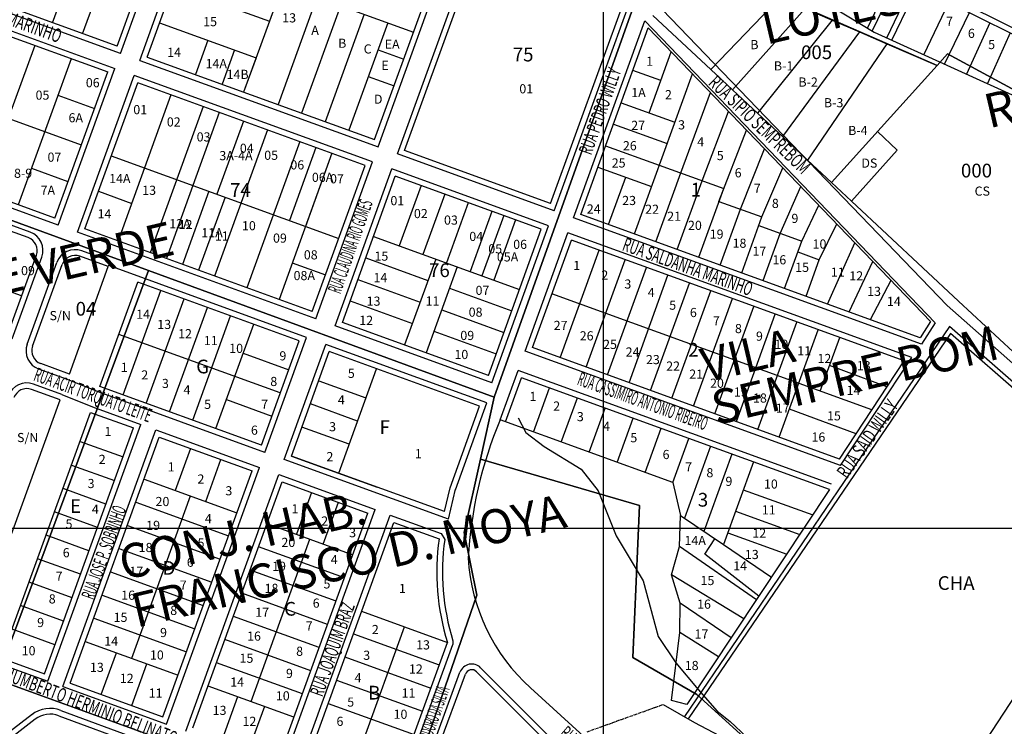
# Model space of a CAD drawing. Units: metres. Extents: x 423355 to 497533, y 7418034 to 7441460.
# Drawn here: x 436513 to 436944, y 7425907 to 7426216 of the extents above; entities that cross this region are included whole.
import ezdxf
from ezdxf.enums import TextEntityAlignment as Align

# ---------------------------------------------------------------- set-up
doc = ezdxf.new("R2010")
doc.units = ezdxf.units.M
doc.linetypes.add('CENTER', pattern=[2, 1.25, -0.25, 0.25, -0.25])
for name, color, linetype in [('BAIRROS', 1, 'Continuous'), ('DESENHO_LOTES', 3, 'Continuous'), ('DESENHO_QUADRAS', 2, 'Continuous'), ('MALHA_COORD_UTM', 8, 'Continuous'), ('MEIO_FIO', 8, 'Continuous'), ('NOME_BAIRROS', 1, 'Continuous'), ('NOME_LOTES', 7, 'Continuous'), ('NOME_QUADRAS', 7, 'Continuous'), ('NOME_RUAS', 7, 'Continuous'), ('RIOS', 5, 'Continuous')]:
    doc.layers.add(name, color=color, linetype=linetype)
doc.styles.add('ARIAL', font='arial.ttf')

msp = doc.modelspace()

# ---------------------------------------------------------------- linework, layer by layer
at = {"layer": 'BAIRROS'}
for points in [[(437154.0413, 7426043.4863), (437209.077, 7425987.0433), (437532.7646, 7426002.3906), (437514.6269, 7426048.4324), (437052.7484, 7426258.8042), (436829.2845, 7426370.8436), (436785.5546, 7426352.903), (436799.01, 7426305.8093), (436800.1313, 7426274.4134), (436791.2677, 7426249.5703), (436797.3584, 7426247.5427), (436914.5222, 7426196.3979), (436919.1396, 7426201.5152), (437004.8186, 7426155.1703), (437073.9938, 7426109.5471), (437104.8437, 7426084.7993), (437146.5313, 7426051.1883), (437154.0413, 7426043.4863)], [(436569.1715, 7426106.6153), (436425.8172, 7426159.0293), (436359.599, 7425979.6382), (436502.5719, 7425927.7828), (436569.1715, 7426106.6153)], [(436712.9474, 7425964.6084), (436707.4745, 7425991.9727), (436714.5631, 7426024.1972), (436720.5203, 7426051.2784), (436569.1715, 7426106.6153), (436502.5719, 7425927.7828), (436678.2299, 7425864.0727), (436712.9474, 7425964.6084)], [(437021.5006, 7425629.9182), (436954.4487, 7425679.4095), (436694.4279, 7425853.2925), (436678.3991, 7425864.0113), (436502.5719, 7425927.7828), (436359.599, 7425979.6382), (436286.5061, 7426006.1486), (436268.7819, 7425951.0069), (436260.7357, 7425947.2506), (436216.3943, 7425825.5798), (436215.2406, 7425819.284), (436134.0761, 7425790.8238), (436131.5742, 7425732.6552), (436738.0644, 7425387.144), (437021.5006, 7425629.9182)]]:
    msp.add_lwpolyline(points, close=True, dxfattribs=at)
for points in [[(436785.197, 7426232.5554), (436720.5203, 7426051.2784), (436714.5631, 7426024.1972), (436784.2219, 7426003.78), (436781.2701, 7425937.364), (436809.3124, 7425921.129), (436831.5458, 7425900.9619), (436849.5455, 7425880.2067), (436863.9688, 7425869.7842), (436876.6906, 7425865.2436), (436886.2321, 7425840.0436), (436897.1453, 7425827.7014), (436952.4587, 7425799.1095), (436960.5125, 7425790.9326), (436978.646, 7425783.4633), (436996.828, 7425787.6961), (437154.0413, 7426043.4863), (437146.5313, 7426051.1883), (437104.8437, 7426084.7993), (437073.9938, 7426109.5471), (437004.8186, 7426155.1703), (436919.1396, 7426201.5152), (436914.5222, 7426196.3979), (436797.3584, 7426247.5427)], [(436192.2162, 7426244.4397), (436425.8172, 7426159.0293), (436569.1715, 7426106.6153), (436720.5203, 7426051.2784), (436785.197, 7426232.5554)], [(436952.4587, 7425799.1095), (436897.1453, 7425827.7014), (436886.2321, 7425840.0436), (436876.6906, 7425865.2436), (436863.9688, 7425869.7842), (436849.5455, 7425880.2067), (436831.5458, 7425900.9619), (436809.3124, 7425921.129), (436781.2701, 7425937.364), (436784.2219, 7426003.78), (436714.5631, 7426024.1972), (436707.4745, 7425991.9727), (436712.9474, 7425964.6084), (436678.2299, 7425864.0727), (436678.3991, 7425864.0113), (436694.4279, 7425853.2925), (436954.4487, 7425679.4095)]]:
    msp.add_lwpolyline(points, dxfattribs=at)
at = {"layer": 'DESENHO_LOTES'}
for p, q in [((436629.6345, 7426236.4582), (436610.8839, 7426184.7531)), ((436627.9299, 7426231.7577), (436685.2755, 7426210.9616)), ((436527.2157, 7426215.0951), (436532.6704, 7426230.1365)), ((436579.8301, 7426231.1176), (436622.1343, 7426215.7762)), ((436540.377, 7426210.3222), (436545.8317, 7426225.3637)), ((436642.9714, 7426226.303), (436625.9254, 7426179.2984)), ((436815.4148, 7426194.6175), (436845.6981, 7426226.1285)), ((436908.7381, 7426201.1137), (436919.7644, 7426224.0275)), ((436653.3124, 7426222.5529), (436636.2664, 7426175.5483)), ((436663.6534, 7426218.8027), (436646.6074, 7426171.7981)), ((436856.7142, 7426221.3698), (436824.914, 7426185.7425)), ((436917.8466, 7426196.9803), (436928.7188, 7426219.5737)), ((436574.0345, 7426215.136), (436616.3386, 7426199.7946)), ((436673.9944, 7426215.0526), (436656.9484, 7426168.048)), ((436868.6483, 7426216.2145), (436835.8745, 7426175.5021)), ((436937.6724, 7426215.1203), (436927.4606, 7426192.6175)), ((436880.5824, 7426211.0592), (436846.8351, 7426165.2617)), ((436946.6316, 7426210.664), (436936.5668, 7426188.4851)), ((436595.1865, 7426207.4653), (436589.7318, 7426192.4238)), ((436892.5165, 7426205.9039), (436857.7957, 7426155.0213)), ((436519.3643, 7426205.1776), (436507.773, 7426173.2145)), ((436606.9377, 7426203.2038), (436601.483, 7426188.1623)), ((436669.7329, 7426203.3015), (436681.014, 7426199.2104)), ((436788.4274, 7426175.6814), (436798.1149, 7426202.3946)), ((436440.0863, 7426197.7608), (436539.7361, 7426161.6232)), ((436535.3458, 7426199.382), (436512.1632, 7426135.4557)), ((436616.3386, 7426199.7946), (436610.8839, 7426184.7531)), ((436868.3178, 7426145.1905), (436915.8609, 7426197.8814)), ((436793.5412, 7426189.7828), (436781.32, 7426194.2148)), ((436665.4714, 7426191.5503), (436676.7525, 7426187.4593)), ((436781.9806, 7426122.7056), (436807.3792, 7426192.7424)), ((436802.291, 7426149.3793), (436815.3146, 7426184.5282)), ((436529.5502, 7426183.4004), (436545.5317, 7426177.6048)), ((436579.0601, 7426183.5292), (436555.8775, 7426119.6029)), ((436776.2062, 7426180.1134), (436799.7085, 7426171.5904)), ((436593.1615, 7426178.4154), (436569.9789, 7426114.4891)), ((436600.2122, 7426175.8585), (436577.0296, 7426111.9322)), ((436811.6919, 7426145.9701), (436823.2209, 7426176.3155)), ((436610.7882, 7426172.0231), (436599.1969, 7426140.06)), ((436621.3643, 7426168.1878), (436598.1817, 7426104.2615)), ((436772.797, 7426170.7125), (436796.2993, 7426162.1894)), ((436819.0473, 7426136.9203), (436831.1273, 7426168.1027)), ((436897.124, 7426159.325), (436888.415, 7426167.4638)), ((436635.4656, 7426163.0739), (436612.283, 7426099.1477)), ((436642.5163, 7426160.517), (436630.925, 7426128.5539)), ((436769.3878, 7426161.3115), (436792.8901, 7426152.7885)), ((436828.4483, 7426133.5111), (436839.0336, 7426159.8899)), ((436877.0863, 7426136.9981), (436897.124, 7426159.325)), ((436552.8974, 7426156.8503), (436652.5471, 7426120.7127)), ((436649.567, 7426157.9601), (436626.3844, 7426094.0339)), ((436649.567, 7426157.9601), (436637.9757, 7426125.997)), ((436517.9589, 7426151.4373), (436533.9404, 7426145.6417)), ((436765.9786, 7426151.9106), (436789.4809, 7426143.3876)), ((436792.8901, 7426152.7885), (436821.0929, 7426142.5609)), ((436837.8492, 7426130.1019), (436846.94, 7426151.6771)), ((436770.6995, 7426126.7966), (436778.1998, 7426147.4786)), ((436791.3816, 7426119.2964), (436802.291, 7426149.3793)), ((436800.7825, 7426115.8872), (436811.6919, 7426145.9701)), ((436547.2722, 7426141.3388), (436561.8436, 7426136.0545)), ((436588.6209, 7426143.8953), (436577.0296, 7426111.9322)), ((436595.6716, 7426141.3384), (436584.0803, 7426109.3753)), ((436688.5808, 7426143.8119), (436679.0351, 7426117.4894)), ((436810.1834, 7426112.4779), (436821.0929, 7426142.5609)), ((436845.8864, 7426122.9324), (436854.8463, 7426143.4643)), ((436602.7223, 7426138.7815), (436591.131, 7426106.8184)), ((436698.9219, 7426140.0618), (436689.3761, 7426113.7392)), ((436819.0473, 7426136.9203), (436837.8492, 7426130.1019)), ((436709.2629, 7426136.3117), (436699.7171, 7426109.9891)), ((436719.6039, 7426132.5615), (436710.0581, 7426106.239)), ((436819.5843, 7426109.0687), (436828.4483, 7426133.5111)), ((436855.2873, 7426119.5231), (436862.7526, 7426135.2515)), ((436513.6505, 7426095.5585), (436421.0515, 7426129.1392)), ((436724.7744, 7426130.6865), (436715.2286, 7426104.3639)), ((436729.9449, 7426128.8114), (436720.3991, 7426102.4888)), ((436828.9852, 7426105.6595), (436837.8492, 7426130.1019)), ((436836.4855, 7426126.3416), (436855.2873, 7426119.5231)), ((436862.9837, 7426111.4135), (436870.659, 7426127.0387)), ((436667.754, 7426121.5804), (436731.6802, 7426098.3978)), ((436838.3862, 7426102.2503), (436845.8864, 7426122.9324)), ((436749.5624, 7426068.5109), (436766.6085, 7426115.5155)), ((436847.7871, 7426098.8411), (436855.2873, 7426119.5231)), ((436866.5889, 7426092.0227), (436878.5653, 7426118.826)), ((436664.3447, 7426112.1795), (436691.6074, 7426102.2928)), ((436695.0166, 7426111.6937), (436681.3798, 7426074.09)), ((436760.8436, 7426064.4199), (436777.8896, 7426111.4245)), ((436853.5827, 7426114.8227), (436862.9837, 7426111.4135)), ((436857.188, 7426095.4319), (436862.9837, 7426111.4135)), ((436632.1801, 7426110.0154), (436646.7515, 7426104.7312)), ((436704.4175, 7426108.2845), (436690.7807, 7426070.6808)), ((436770.2445, 7426061.0107), (436787.2905, 7426108.0153)), ((436875.9898, 7426088.6135), (436886.4716, 7426110.6132)), ((436660.9355, 7426102.7786), (436688.1982, 7426092.8919)), ((436779.6454, 7426057.6014), (436796.6914, 7426104.6061)), ((436885.3908, 7426085.2043), (436894.378, 7426102.4004)), ((436701.0083, 7426098.8836), (436728.271, 7426088.9969)), ((436789.0463, 7426054.1922), (436806.0923, 7426101.1968)), ((436558.1051, 7426052.2095), (436574.6739, 7426097.8979)), ((436568.2581, 7426048.5275), (436584.8269, 7426094.216)), ((436885.938, 7426045.648), (436745.8643, 7426096.4452)), ((436798.4472, 7426050.783), (436815.4933, 7426097.7876)), ((436807.8482, 7426047.3738), (436824.8942, 7426094.3784)), ((436578.4111, 7426044.8456), (436594.9798, 7426090.534)), ((436657.5263, 7426093.3776), (436684.789, 7426083.4909)), ((436697.5991, 7426089.4827), (436724.8618, 7426079.596)), ((436817.2491, 7426043.9646), (436834.2951, 7426090.9692)), ((436588.5641, 7426041.1636), (436605.1328, 7426086.8521)), ((436826.65, 7426040.5554), (436843.696, 7426087.56)), ((436598.7171, 7426037.4817), (436615.2858, 7426083.1702)), ((436836.0509, 7426037.1462), (436853.097, 7426084.1508)), ((436845.4518, 7426033.737), (436862.4979, 7426080.7416)), ((436626.9314, 7426053.0984), (436556.2365, 7426078.7356)), ((436694.1899, 7426080.0817), (436721.4526, 7426070.195)), ((436863.3758, 7426053.8301), (436871.8988, 7426077.3324)), ((436610.6834, 7426070.4789), (436630.6134, 7426063.2514)), ((436652.4904, 7426017.981), (436669.0591, 7426063.6695)), ((436892.6039, 7426055.7463), (436867.4668, 7426065.1112)), ((436643.7746, 7426058.4785), (436664.4567, 7426050.9782)), ((436737.7768, 7426036.0119), (436744.7896, 7426055.3496)), ((436749.998, 7426031.58), (436757.0108, 7426050.9177)), ((436603.3195, 7426050.1729), (436623.2495, 7426042.9454)), ((436660.7747, 7426040.8253), (436640.0927, 7426048.3255)), ((436762.2192, 7426027.148), (436769.232, 7426046.4857)), ((436774.4404, 7426022.716), (436781.4531, 7426042.0537)), ((436879.0463, 7426035.2076), (436849.8838, 7426045.9582)), ((436657.0928, 7426030.6723), (436636.4108, 7426038.1725)), ((436786.6616, 7426018.2841), (436793.6743, 7426037.6217)), ((436539.2586, 7426031.919), (436558.0605, 7426025.1006)), ((436798.8828, 7426013.8521), (436805.8955, 7426033.1898)), ((436815.2965, 7426029.7806), (436803.8756, 7425998.2875)), ((436587.5754, 7426028.7575), (436580.9479, 7426010.4821)), ((436824.6974, 7426026.3714), (436812.4242, 7425992.528)), ((436535.4949, 7426021.5404), (436554.2967, 7426014.722)), ((436594.2972, 7426005.641), (436600.9247, 7426023.9164)), ((436834.0983, 7426022.9622), (436820.9729, 7425986.7686)), ((436567.3165, 7426015.4254), (436607.9285, 7426000.6977)), ((436550.5807, 7426004.475), (436531.7788, 7426011.2934)), ((436561.8489, 7425936.9906), (436587.6225, 7426008.0616)), ((436640.6436, 7426009.5125), (436634.0161, 7425991.2371)), ((436829.6663, 7426010.741), (436860.0769, 7425999.7127)), ((436563.6346, 7426005.2724), (436604.2466, 7425990.5447)), ((436645.7672, 7425986.9756), (436652.3947, 7426005.251)), ((437004.3684, 7426005.759), (436893.7951, 7425837.0857)), ((436546.8646, 7425994.228), (436528.0628, 7426001.0464)), ((436802.2169, 7425999.405), (436820.9729, 7425986.7686)), ((436826.2571, 7426001.34), (436854.4599, 7425991.1124)), ((436559.9526, 7425995.1195), (436600.5646, 7425980.3917)), ((436621.0898, 7425995.9248), (436658.6935, 7425982.288)), ((436543.1486, 7425983.981), (436524.3468, 7425990.7994)), ((436822.8479, 7425991.9391), (436848.7005, 7425982.5638)), ((436614.118, 7425918.0354), (436639.8916, 7425989.1064)), ((436835.433, 7425962.5644), (436801.7312, 7425985.9137)), ((436812.8284, 7425982.611), (436817.1834, 7425989.3217)), ((436820.9729, 7425986.7686), (436842.0667, 7425972.5641)), ((436556.2707, 7425984.9665), (436596.8827, 7425970.2387)), ((436655.0115, 7425972.135), (436617.4078, 7425985.7718)), ((436836.5386, 7425964.231), (436812.8284, 7425982.611)), ((436539.4326, 7425973.734), (436520.6307, 7425980.5524)), ((436552.5887, 7425974.8135), (436593.2007, 7425960.0857)), ((436651.3296, 7425961.982), (436613.7259, 7425975.6188)), ((436829.9049, 7425954.2313), (436798.3044, 7425973.4772)), ((436535.7165, 7425963.487), (436516.9147, 7425970.3054)), ((436548.9068, 7425964.6605), (436589.5188, 7425949.9327)), ((436647.6476, 7425951.829), (436610.044, 7425965.4658)), ((436532.0005, 7425953.24), (436513.1987, 7425960.0584)), ((436824.3768, 7425945.8983), (436802.0949, 7425961.1467)), ((436662.4982, 7425957.5807), (436700.1019, 7425943.9439)), ((436545.2249, 7425954.5075), (436585.8368, 7425939.7797)), ((436643.9657, 7425941.676), (436606.362, 7425955.3128)), ((436528.2367, 7425942.8614), (436509.4349, 7425949.6798)), ((436658.9287, 7425947.7379), (436696.5324, 7425934.1011)), ((436663.0028, 7425900.3075), (436681.3, 7425950.7623)), ((436818.8487, 7425937.5652), (436801.9406, 7425948.2476)), ((436541.5429, 7425944.3545), (436582.1549, 7425929.6267)), ((436640.2838, 7425931.523), (436602.6801, 7425945.1598)), ((436548.5468, 7425921.1357), (436555.1743, 7425939.4111)), ((436561.8961, 7425916.2947), (436568.5236, 7425934.5701)), ((436636.6018, 7425921.37), (436598.9981, 7425935.0068)), ((436655.2468, 7425937.5849), (436692.8505, 7425923.9481)), ((436651.5649, 7425927.4319), (436689.1685, 7425913.7951)), ((436632.9199, 7425911.217), (436595.3162, 7425924.8538)), ((436608.2425, 7425920.1662), (436601.615, 7425901.8908)), ((436647.8829, 7425917.2789), (436685.4866, 7425903.6421)), ((436619.9936, 7425915.9046), (436613.3661, 7425897.6293))]:
    msp.add_line(p, q, dxfattribs=at)
at = {"layer": 'DESENHO_QUADRAS'}
for p, q in [((436555.4184, 7426204.8675), (436597.6926, 7426321.4389)), ((436568.5797, 7426200.0946), (436610.8539, 7426316.666)), ((436668.2295, 7426163.957), (436710.5037, 7426280.5284)), ((436681.3908, 7426159.1841), (436723.6649, 7426275.7555)), ((436810.9652, 7426257.061), (436887.0119, 7426210.9731)), ((436745.317, 7426136.0015), (436787.5912, 7426252.5729)), ((436555.4184, 7426204.8675), (436455.7687, 7426241.005)), ((436451.6776, 7426229.7239), (436551.3274, 7426193.5863)), ((436884.0413, 7426212.7733), (436892.7421, 7426230.8545)), ((436911.2174, 7426228.2787), (436948.3213, 7426209.8236, 408)), ((436894.7929, 7426207.442), (436903.4194, 7426225.3687)), ((436856.7142, 7426221.3698), (436868.6483, 7426216.2145)), ((436790.0576, 7426218.3086), (436815.4148, 7426194.6175)), ((436868.6483, 7426216.2145), (436880.5824, 7426211.0592)), ((436758.4783, 7426131.2286), (436788.0702, 7426212.8286)), ((436788.0702, 7426212.8286), (436911.7164, 7426084.3899)), ((436880.5824, 7426211.0592), (436892.5165, 7426205.9039)), ((436887.0119, 7426210.9731), (436969.8826, 7426173.3665)), ((436892.5165, 7426205.9039), (436914.5222, 7426196.3978)), ((436568.5797, 7426200.0946), (436668.2295, 7426163.957)), ((436528.1448, 7426129.6601), (436551.3274, 7426193.5863)), ((436815.4148, 7426194.6175), (436824.914, 7426185.7425)), ((436541.3061, 7426124.8872), (436564.4887, 7426188.8135)), ((436664.1384, 7426152.6759), (436564.4887, 7426188.8135)), ((436824.914, 7426185.7425), (436835.8745, 7426175.5021)), ((436835.8745, 7426175.5021), (436846.8351, 7426165.2617)), ((436528.1448, 7426129.6601), (436428.495, 7426165.7977)), ((436846.8351, 7426165.2617), (436857.7957, 7426155.0213)), ((436745.317, 7426136.0015), (436681.3908, 7426159.1841)), ((436868.3178, 7426145.1905), (436857.7957, 7426155.0213)), ((436516.533, 7426121.1063), (436435.215, 7426150.596)), ((436640.9558, 7426088.7496), (436664.1384, 7426152.6759)), ((436654.1171, 7426083.9767), (436677.2997, 7426147.903)), ((436741.226, 7426124.7204), (436677.2997, 7426147.903)), ((436868.3178, 7426145.1905), (436877.0863, 7426136.9981)), ((436877.0863, 7426136.9981), (436923.9244, 7426093.2375)), ((436907.2009, 7426077.2949), (436758.4783, 7426131.2286)), ((436640.9558, 7426088.7496), (436541.3061, 7426124.8872)), ((436718.0434, 7426060.7941), (436741.226, 7426124.7204)), ((436737.3413, 7426072.9429), (436754.3873, 7426119.9475)), ((436900.1016, 7426067.1048), (436754.3873, 7426119.9475)), ((436507.1731, 7426077.6968), (436520.128, 7426113.4203)), ((436551.5984, 7426108.39), (436539.0952, 7426112.9242)), ((436518.4542, 7426073.6057), (436531.4091, 7426109.3292)), ((436534.5524, 7426061.3854), (436551.5984, 7426108.39)), ((436547.9521, 7426055.8914), (436564.5209, 7426101.5799)), ((436635.2158, 7426075.9426), (436564.5209, 7426101.5799)), ((436923.9244, 7426093.2375), (437006.8268, 7426016.3912)), ((436718.0434, 7426060.7941), (436654.1171, 7426083.9767)), ((436911.7164, 7426084.3899), (436907.2009, 7426077.2949)), ((436920.3896, 7426079.1202), (436805.6118, 7425910.4292)), ((437004.3684, 7426005.759), (436920.3896, 7426079.1202)), ((436618.647, 7426030.2542), (436635.2158, 7426075.9426)), ((436871.7744, 7426024.1912), (436737.3413, 7426072.9429)), ((436631.8083, 7426025.4813), (436648.3771, 7426071.1697)), ((436714.2023, 7426047.2985), (436648.3771, 7426071.1697)), ((436534.5524, 7426061.3854), (436522.0492, 7426065.9196)), ((436871.7744, 7426024.1912), (436900.1016, 7426067.1048)), ((436725.5556, 7426040.4439), (436732.5684, 7426059.7816)), ((436867.4716, 7426010.8595), (436732.5684, 7426059.7816)), ((436618.647, 7426030.2542), (436547.9521, 7426055.8914)), ((436530.4614, 7426050.1043), (436517.9581, 7426054.6385)), ((436492.2782, 7425944.814), (436530.4614, 7426050.1043)), ((436701.2678, 7426011.6314), (436714.2023, 7426047.2985)), ((436504.8325, 7425936.9886), (436543.8611, 7426044.6103)), ((436543.8611, 7426044.6103), (436562.6629, 7426037.7919)), ((436523.6343, 7425930.1701), (436562.6629, 7426037.7919)), ((436523.6343, 7425930.1701), (436562.6629, 7426037.7919)), ((436798.8828, 7426013.8521), (436723.2054, 7426041.2962)), ((436534.9154, 7425926.0791), (436573.944, 7426033.7008)), ((436573.944, 7426033.7008), (436614.556, 7426018.9731)), ((436631.8083, 7426025.4813), (436669.412, 7426011.8444)), ((436698.7899, 7426001.1907), (436631.8083, 7426025.4813)), ((436575.5274, 7425911.3513), (436614.556, 7426018.9731)), ((436588.6887, 7425906.5784), (436627.7173, 7426014.2002)), ((436627.7173, 7426014.2002), (436665.321, 7426000.5633)), ((436798.8828, 7426013.8521), (436802.2169, 7425999.405)), ((436698.7899, 7426001.1907), (436701.2678, 7426011.6314)), ((436867.4716, 7426010.8595), (436805.0285, 7425916.7325)), ((436626.2924, 7425892.9416), (436665.321, 7426000.5633)), ((436801.7312, 7425985.9137), (436802.2169, 7425999.405)), ((436637.5735, 7425888.8506), (436676.6021, 7425996.4723)), ((436676.6021, 7425996.4723), (436696.4568, 7425989.272)), ((436798.3044, 7425973.4772), (436801.7312, 7425985.9137)), ((436802.0949, 7425961.1467), (436798.3044, 7425973.4772)), ((436801.9406, 7425948.2476), (436802.0949, 7425961.1467)), ((436798.249, 7425918.4756), (436801.9406, 7425948.2476)), ((436675.1772, 7425875.2137), (436700.1019, 7425943.9439)), ((436504.8325, 7425936.9886), (436523.6343, 7425930.1701)), ((436689.1408, 7425878.9506), (436707.9628, 7425930.0281)), ((436712.8988, 7425931.1123), (436745.0178, 7425899.0003)), ((436534.9154, 7425926.0791), (436575.5274, 7425911.3513)), ((436805.0285, 7425916.7325), (436798.249, 7425918.4756)), ((436794.5427, 7425916.7707), (436808.3911, 7425908.8369)), ((436529.9712, 7425911.8706), (436563.9364, 7425899.2527)), ((436808.3911, 7425908.8369), (436835.2702, 7425894.7646))]:
    msp.add_line(p, q, dxfattribs=at)
at = {"layer": 'DESENHO_QUADRAS', "linetype": 'CENTER'}
msp.add_line((436761.3268, 7425904.8522), (436794.5427, 7425916.7707), dxfattribs=at)
at = {"layer": 'DESENHO_QUADRAS', "linetype": 'Continuous'}
msp.add_line((436519.596, 7425910.2963), (436395.1011, 7425814.2959), dxfattribs=at)
at = {"layer": 'DESENHO_QUADRAS'}
for centre, radius, start, end in [((436514.4875, 7426115.4658), 6, 340.067024, 70.067024), ((436537.0497, 7426107.2837), 6, 70.067024, 160.067024), ((436524.0947, 7426071.5602), 6, 160.067024, 250.067024), ((436515.9126, 7426048.998), 6, 70.067024, 160.067024), ((436801.0188, 7425974.8697), 105.5492, 172.157448, 197.037606), ((436710.7777, 7425928.9907), 3, 45.006184, 159.771234)]:
    msp.add_arc(centre, radius, start, end, dxfattribs=at)
at = {"layer": 'DESENHO_QUADRAS', "linetype": 'Continuous'}
msp.add_arc((436526.2032, 7425901.7279), 10.82, 69.620139, 127.636513, dxfattribs=at)
at = {"layer": 'MALHA_COORD_UTM'}
for p, q in [((436768.38, 7431313.041), (436768.38, 7422752.9155)), ((440350.1847, 7425993.8302), (430799.1296, 7425993.8302))]:
    msp.add_line(p, q, dxfattribs=at)
at = {"layer": 'MEIO_FIO'}
for p, q in [((436556.9164, 7426201.6649), (436600.8951, 7426322.9368)), ((436565.3772, 7426198.5966), (436609.356, 7426319.8685)), ((436669.7274, 7426160.7544), (436713.7062, 7426282.0263)), ((436678.1883, 7426157.6862), (436722.167, 7426278.958)), ((436746.815, 7426132.7989), (436790.7937, 7426254.0708)), ((436556.9164, 7426201.6649), (436452.5662, 7426239.5071)), ((436450.1797, 7426232.9265), (436554.5299, 7426195.0843)), ((436886.2941, 7426211.6893), (436894.9949, 7426229.7704)), ((436912.3308, 7426230.5171), (436949.4346, 7426212.062, 408)), ((436790.3231, 7426224.9072), (436918.9206, 7426091.3253)), ((436892.5402, 7426208.5261), (436901.1667, 7426226.4527)), ((436755.2758, 7426129.7307), (436786.5184, 7426215.8824)), ((436786.5184, 7426215.8824), (436913.6961, 7426083.7754)), ((436565.3772, 7426198.5966), (436669.7274, 7426160.7544)), ((436529.6427, 7426126.4576), (436554.5299, 7426195.0843)), ((436538.1035, 7426123.3893), (436562.9908, 7426192.016)), ((436667.341, 7426154.1738), (436562.9908, 7426192.016)), ((436529.6427, 7426126.4576), (436425.2925, 7426164.2997)), ((436642.4538, 7426085.5471), (436667.341, 7426154.1738)), ((436746.815, 7426132.7989), (436678.1883, 7426157.6862)), ((436517.3853, 7426123.4566), (436436.0673, 7426152.9462)), ((436650.9146, 7426082.4788), (436675.8018, 7426151.1055)), ((436744.4285, 7426126.2183), (436675.8018, 7426151.1055)), ((436907.7519, 7426074.4358), (436755.2758, 7426129.7307)), ((436719.5413, 7426057.5916), (436744.4285, 7426126.2183)), ((436642.4538, 7426085.5471), (436538.1035, 7426123.3893)), ((436734.1387, 7426071.4449), (436752.8894, 7426123.15)), ((436903.4515, 7426068.5493), (436752.8894, 7426123.15)), ((436552.4507, 7426110.7402), (436539.9475, 7426115.2745)), ((436509.5233, 7426076.8445), (436522.4783, 7426112.568)), ((436516.1039, 7426074.458), (436529.0589, 7426110.1815)), ((436552.4507, 7426110.7402), (436551.5984, 7426108.39)), ((436638.4183, 7426077.4406), (436551.7701, 7426108.8632)), ((436918.9206, 7426091.3253), (437005.4672, 7426014.9244)), ((436719.5413, 7426057.5916), (436650.9146, 7426082.4788)), ((436920.0057, 7426082.1112), (436803.9582, 7425911.5542)), ((436913.6961, 7426083.7754), (436907.7519, 7426074.4358)), ((437005.6842, 7426007.2653), (436920.0057, 7426082.1112)), ((436620.145, 7426027.0516), (436638.4183, 7426077.4406)), ((436628.6058, 7426023.9833), (436646.8791, 7426074.3723)), ((436717.4049, 7426048.7964), (436646.8791, 7426074.3723)), ((436872.2916, 7426021.3443), (436734.1387, 7426071.4449)), ((436872.2916, 7426021.3443), (436903.4515, 7426068.5493)), ((436533.7001, 7426059.0352), (436521.1969, 7426063.5694)), ((436723.2054, 7426041.2962), (436731.0704, 7426062.9841)), ((436868.3239, 7426013.2097), (436731.0704, 7426062.9841)), ((436531.3137, 7426052.4545), (436518.8104, 7426056.9888)), ((436547.0998, 7426053.5412), (436533.7001, 7426059.0352)), ((436531.3137, 7426052.4545), (436544.7134, 7426046.9605)), ((436620.145, 7426027.0516), (436547.0998, 7426053.5412)), ((436544.7134, 7426046.9605), (436565.8654, 7426039.2898)), ((436703.618, 7426010.7791), (436717.4049, 7426048.7964)), ((436525.1322, 7425926.9676), (436565.8654, 7426039.2898)), ((436531.7129, 7425924.5812), (436572.4461, 7426036.9034)), ((436572.4461, 7426036.9034), (436617.7585, 7426020.471)), ((436577.0253, 7425908.1488), (436617.7585, 7426020.471)), ((436700.5746, 7425997.8841), (436628.6058, 7426023.9833)), ((436585.4862, 7425905.0805), (436626.2194, 7426017.4027)), ((436626.2194, 7426017.4027), (436668.5235, 7426002.0613)), ((436700.5746, 7425997.8841), (436703.7002, 7426011.0541)), ((436627.7903, 7425889.7391), (436668.5235, 7426002.0613)), ((436634.3709, 7425887.3526), (436675.1041, 7425999.6748)), ((436675.1041, 7425999.6748), (436697.3091, 7425991.6223)), ((436697.3091, 7425991.6223), (436698.9334, 7425988.9309)), ((436676.6751, 7425872.0112), (436702.4521, 7425943.0916)), ((436702.4921, 7425944.6764), (436702.4521, 7425943.0916)), ((436503.9802, 7425934.6383), (436525.1322, 7425926.9676)), ((436686.795, 7425879.815), (436705.617, 7425930.8925)), ((436714.6664, 7425932.8803), (436746.7853, 7425900.7682)), ((436531.7129, 7425924.5812), (436577.0253, 7425908.1488)), ((436736.548, 7425924.0579), (436759.7123, 7425902.9434)), ((436530.8418, 7425914.2142), (436564.807, 7425901.5962)), ((436518.4266, 7425912.5516), (436393.3648, 7425816.114))]:
    msp.add_line(p, q, dxfattribs=at)
for centre, radius, start, end in [((436514.4875, 7426115.4658), 8.5, 340.067024, 70.067024), ((436537.0497, 7426107.2837), 8.5, 70.067024, 160.067024), ((436524.0947, 7426071.5602), 8.5, 160.067024, 250.067024), ((436515.9126, 7426048.998), 8.5, 70.067024, 160.067024), ((436889.9308, 7425970.8869), 180.983, 157.105327, 176.862495), ((436801.0188, 7425974.8697), 103.0492, 172.157448, 197.037606), ((436791.6046, 7425985.5279), 82.5215, 183.289643, 228.150305), ((436710.7777, 7425928.9907), 5.5, 45.006184, 159.771234)]:
    msp.add_arc(centre, radius, start, end, dxfattribs=at)
at = {"layer": 'MEIO_FIO', "linetype": 'Continuous'}
msp.add_arc((436526.2032, 7425901.7279), 13.32, 69.620139, 127.636513, dxfattribs=at)
at = {"layer": 'RIOS'}
for p, q in [((436731.0991, 7426042.2419), (436734.4957, 7426035.8261)), ((436734.4957, 7426035.8261), (436742.4451, 7426029.6625)), ((436742.4451, 7426029.6625), (436758.6379, 7426019.7926)), ((436758.6379, 7426019.7926), (436766.0711, 7426010.2717)), ((436766.0711, 7426010.2717), (436773.9593, 7425990.5512)), ((436773.9593, 7425990.5512), (436785.7916, 7425970.8308)), ((436785.7916, 7425970.8308), (436792.365, 7425946.5089)), ((436792.365, 7425946.5089), (436800.1631, 7425935.0606)), ((436800.1631, 7425935.0606), (436809.9755, 7425923.3612)), ((436809.9755, 7425923.3612), (436818.2783, 7425913.9262)), ((436818.2783, 7425913.9262), (436823.9393, 7425909.3974)), ((436823.9393, 7425909.3974), (436831.1099, 7425902.6043))]:
    msp.add_line(p, q, dxfattribs=at)

# ---------------------------------------------------------------- texts
at = {"layer": 'NOME_BAIRROS', "linetype": 'ByBlock', "style": 'ARIAL'}
for s, height, p in [('LOTES E CHACARAS', 14.941769, (436839.735, 7426205.4278)), ('RESIDENCIAL PEDRO BAIZE', 14.941769, (436937.2824, 7426168.8304)), ('RES. VALE VERDE', 14.941769, (436423.8915, 7426077.0056)), ('SEMPRE BOM', 14.94177, (436817.8571, 7426039.0384)), ('VILA', 14.94177, (436813.2705, 7426057.6422)), ('CONJ. HAB.', 14.94177, (436558.3896, 7425971.1104)), ('FRANCISCO D. MOYA', 14.941769, (436563.9207, 7425950.3364))]:
    msp.add_text(s, height=height, rotation=13.150561, dxfattribs=at).set_placement(p)
at = {"layer": 'NOME_LOTES', "ltscale": 2, "style": 'ARIAL'}
for s, p in [('13', (436627.7695, 7426215.2454)), ('15', (436593.1617, 7426213.592)), ('7', (436918.4791, 7426213.721)), ('A', (436640.4991, 7426209.7976)), ('6', (436928.0523, 7426208.4676)), ('B', (436652.2553, 7426204.1361)), ('EA', (436672.6681, 7426203.6976)), ('B', (436832.7726, 7426203.5382)), ('5', (436936.9328, 7426203.5742)), ('14', (436577.3917, 7426200.1602)), ('C', (436663.4332, 7426201.6397)), ('14A', (436594.2031, 7426195.2008)), ('E', (436671.1847, 7426194.4526)), ('1', (436787.1508, 7426196.2496)), ('B-1', (436843.0893, 7426194.2176)), ('14B', (436603.4115, 7426190.5165)), ('06', (436541.7593, 7426186.8757)), ('B-2', (436853.8302, 7426187.1567)), ('05', (436519.7486, 7426181.4332)), ('01', (436731.6152, 7426184.1999)), ('1A', (436780.6107, 7426182.5531)), ('2', (436795.3984, 7426181.6462)), ('D', (436667.9283, 7426179.6494)), ('B-3', (436864.9947, 7426178.1186)), ('6A', (436534.1936, 7426171.5218)), ('01', (436562.5623, 7426175.0848)), ('02', (436577.2425, 7426169.6968)), ('27', (436780.6218, 7426168.1979)), ('3', (436801.1378, 7426168.4296)), ('03', (436590.3096, 7426163.1479)), ('B-4', (436875.5943, 7426165.9737)), ('26', (436776.9683, 7426159.3037)), ('4', (436809.5133, 7426161.0243)), ('07', (436524.99, 7426154.288)), ('3A-4A', (436600.2381, 7426154.9544)), ('04', (436609.2105, 7426158.1721)), ('05', (436619.8896, 7426155.1064)), ('5', (436818.0728, 7426154.9841)), ('06', (436631.3345, 7426150.9093)), ('25', (436772.0741, 7426151.7564)), ('DS', (436881.4009, 7426151.6822)), ('8-9', (436510.3267, 7426147.2396)), ('6', (436825.9226, 7426147.4476)), ('14A', (436551.9623, 7426144.9169)), ('06A', (436640.7556, 7426145.4653)), ('07', (436648.7073, 7426144.826)), ('7A', (436521.9583, 7426139.8135)), ('13', (436566.4613, 7426139.7937)), ('7', (436834.2878, 7426140.669)), ('CS', (436930.9851, 7426139.4249)), ('01', (436675.1472, 7426135.2595)), ('23', (436776.6544, 7426135.3245)), ('8', (436842.196, 7426134.0554)), ('14', (436546.9186, 7426129.5043)), ('02', (436685.4472, 7426129.5995)), ('24', (436761.1544, 7426131.6115)), ('22', (436786.7275, 7426131.4856)), ('21', (436796.3606, 7426128.4222)), ('12A', (436578.299, 7426125.1721)), ('12', (436582.4222, 7426124.8006)), ('10', (436610.1445, 7426124.2878)), ('03', (436698.6299, 7426126.7468)), ('20', (436805.473, 7426124.4484)), ('9', (436850.7702, 7426127.4862)), ('11A', (436592.3563, 7426121.2269)), ('19', (436814.9759, 7426120.6047)), ('11', (436598.2656, 7426119.754)), ('09', (436623.7447, 7426118.8628)), ('04', (436709.7029, 7426119.5967)), ('06', (436728.9256, 7426116.1253)), ('18', (436824.9995, 7426116.6309)), ('10', (436860.0204, 7426116.2839)), ('08', (436637.231, 7426111.5368)), ('05', (436718.0175, 7426114.1758)), ('17', (436833.6804, 7426113.1577)), ('15', (436668.1603, 7426110.9799)), ('05A', (436721.7783, 7426110.6448)), ('16', (436842.4406, 7426109.3755)), ('09', (436513.3955, 7426104.6543)), ('1', (436755.2255, 7426106.8774)), ('2', (436767.5283, 7426102.6806)), ('15', (436852.4178, 7426106.0689)), ('11', (436868.0271, 7426103.9524)), ('08A', (436632.7505, 7426102.4699)), ('14', (436667.7173, 7426101.5804)), ('3', (436777.6144, 7426098.7792)), ('12', (436876.1181, 7426102.3445)), ('07', (436712.4352, 7426095.9938)), ('4', (436787.8333, 7426095.098)), ('13', (436883.9189, 7426095.562)), ('13', (436664.7464, 7426091.2788)), ('11', (436690.5588, 7426091.3635)), ('14', (436892.6016, 7426091.1725)), ('14', (436563.8039, 7426085.5459)), ('08', (436709.4246, 7426086.4617)), ('5', (436797.2457, 7426089.5292)), ('6', (436806.3092, 7426086.3135)), ('S/N', (436525.872, 7426084.9486)), ('13', (436573.0694, 7426081.0928)), ('12', (436661.5206, 7426082.8876)), ('7', (436816.396, 7426082.6694)), ('12', (436582.1705, 7426077.0303)), ('27', (436746.6541, 7426080.6609)), ('8', (436826.0243, 7426079.2833)), ('11', (436593.4546, 7426074.0213)), ('09', (436705.7747, 7426076.2688)), ('26', (436758.0678, 7426076.1007)), ('25', (436768.2998, 7426072.3542)), ('9', (436835.239, 7426075.9513)), ('10', (436843.3315, 7426072.3798)), ('10', (436604.56, 7426070.6216)), ('24', (436778.1798, 7426069.0181)), ('11', (436853.3469, 7426069.572)), ('9', (436626.5372, 7426067.3466)), ('10', (436703.1855, 7426067.9402)), ('23', (436787.065, 7426065.708)), ('12', (436862.1556, 7426066.1759)), ('1', (436557.0475, 7426062.324)), ('5', (436656.5137, 7426059.6802)), ('22', (436795.9257, 7426062.8647)), ('13', (436879.4094, 7426063.0298)), ('2', (436566.0491, 7426059.0003)), ('3', (436575.0825, 7426055.2726)), ('8', (436622.5477, 7426056.1279)), ('21', (436806.0224, 7426059.3382)), ('20', (436815.1348, 7426055.3644)), ('4', (436584.55, 7426052.5035)), ('19', (436825.5649, 7426051.5207)), ('14', (436874.924, 7426052.2378)), ('4', (436652.1388, 7426048.0861)), ('1', (436736.0696, 7426049.5989)), ('18', (436833.9624, 7426048.8774)), ('5', (436593.5816, 7426046.1063)), ('7', (436618.5707, 7426046.2035)), ('2', (436746.4361, 7426045.3661)), ('17', (436843.9451, 7426044.4789)), ('3', (436756.8027, 7426040.7497)), ('15', (436866.3583, 7426041.1008)), ('1', (436549.96, 7426034.2531)), ('6', (436614.0662, 7426034.8288)), ('3', (436648.3077, 7426036.3279)), ('4', (436768.3211, 7426036.5169)), ('S/N', (436511.6296, 7426031.592)), ('5', (436780.2234, 7426031.5169)), ('16', (436859.5462, 7426031.8148)), ('2', (436547.4207, 7426022.0343)), ('2', (436647.1436, 7426023.2415)), ('1', (436685.8185, 7426024.5346)), ('6', (436794.3506, 7426024.1768)), ('1', (436577.6154, 7426018.7422)), ('7', (436804.2528, 7426018.7782)), ('2', (436590.6489, 7426013.4435)), ('8', (436813.5429, 7426016.1917)), ('9', (436821.8704, 7426012.4285)), ('3', (436542.5532, 7426011.4778)), ('3', (436602.8824, 7426008.2942)), ('10', (436838.7348, 7426011.2479)), ('20', (436572.2911, 7426003.5949)), ('4', (436544.407, 7426000.2228)), ('1', (436631.8144, 7426000.3811)), ('11', (436837.7945, 7425999.9344)), ('4', (436593.904, 7425996.1133)), ('2', (436644.8479, 7425995.0824)), ('5', (436532.8777, 7425993.7933)), ('19', (436568.213, 7425993.1543)), ('3', (436657.0814, 7425989.9331)), ('14A', (436803.928, 7425986.5376)), ('12', (436833.6599, 7425989.7895)), ('18', (436564.8996, 7425983.4777)), ('5', (436590.6958, 7425985.4521)), ('20', (436627.4306, 7425985.7035)), ('6', (436531.6512, 7425981.2055)), ('4', (436649.0435, 7425978.222)), ('13', (436830.3851, 7425980.4119)), ('6', (436585.983, 7425977.0419)), ('19', (436623.3525, 7425975.263)), ('14', (436825.2888, 7425975.4348)), ('7', (436528.56, 7425970.9379)), ('17', (436560.8215, 7425973.0371)), ('15', (436810.9648, 7425969.033)), ('7', (436582.9323, 7425967.0295)), ('18', (436620.039, 7425965.5863)), ('5', (436645.8353, 7425967.5607)), ('1', (436678.9082, 7425965.5591)), ('8', (436525.5333, 7425960.9826)), ('16', (436557.2531, 7425962.5965)), ('8', (436578.7244, 7425955.9565)), ('6', (436641.1225, 7425959.1506)), ('16', (436809.4517, 7425958.6879)), ('15', (436553.9397, 7425952.9199)), ('17', (436615.9609, 7425955.1458)), ('9', (436520.4383, 7425950.6542)), ('7', (436638.0718, 7425949.1382)), ('2', (436667.0194, 7425947.5757)), ('9', (436574.2741, 7425946.2671)), ('16', (436612.3926, 7425944.7052)), ('17', (436808.3423, 7425945.6309)), ('14', (436549.8616, 7425942.4793)), ('13', (436686.4049, 7425940.8681)), ('10', (436513.6836, 7425938.3044)), ('10', (436569.8468, 7425936.4429)), ('15', (436609.0792, 7425935.0286)), ('8', (436633.8639, 7425938.0652)), ('3', (436663.2649, 7425936.3189)), ('13', (436543.5761, 7425931.0403)), ('12', (436683.2734, 7425930.3265)), ('18', (436804.0596, 7425931.8435)), ('12', (436556.6417, 7425926.2349)), ('9', (436629.4136, 7425928.3758)), ('4', (436659.459, 7425926.4871)), ('14', (436605.0011, 7425924.588)), ('11', (436569.2974, 7425919.7847)), ('10', (436624.9863, 7425918.5516)), ('11', (436680.0668, 7425919.8132)), ('5', (436656.2508, 7425915.8258)), ('13', (436597.3048, 7425912.2094)), ('10', (436676.5302, 7425910.5033)), ('12', (436610.3704, 7425907.404)), ('6', (436651.5381, 7425907.4156))]:
    msp.add_text(s, height=4, dxfattribs=at).set_placement(p)
at = {"layer": 'NOME_QUADRAS', "style": 'ARIAL'}
for s, p in [('75', (436728.7255, 7426198.1821)), ('005', (436854.9749, 7426199.1819)), ('000', (436924.9979, 7426147.4152)), ('74', (436604.9092, 7426138.9118)), ('1', (436806.6194, 7426139.0564)), ('76', (436692.0678, 7426103.8061)), ('04', (436537.2953, 7426086.9404)), ('2', (436805.5987, 7426068.9967)), ('G', (436590.119, 7426061.6702)), ('F', (436670.416, 7426035.1186)), ('3', (436809.7799, 7426003.3629)), ('E', (436534.8449, 7426000.6193)), ('D', (436575.3572, 7425973.5397)), ('CHA', (436914.835, 7425966.9186)), ('C', (436628.6157, 7425955.6484)), ('B', (436665.3644, 7425918.9472))]:
    msp.add_text(s, height=6, dxfattribs=at).set_placement(p)
at = {"layer": 'NOME_RUAS', "style": 'ARIAL'}
for s, rotation, width, p, p2 in [('RUA SALDANHA MARINHO', 340.081016, 0.614616, (436467.9501, 7426228.5912), (436529.849, 7426206.1608)), ('RUA PEDRO WILLY', 70.337003, 0.508659, (436763.0912, 7426156.9138), (436776.3244, 7426193.9482)), ('RUA SIPIO SEMPREBOM', 316.056097, 0.579638, (436814.0305, 7426188.2843), (436855.4336, 7426148.38)), ('RUA CLAUDINA RIO GOMES', 70.489935, 0.376793, (436653.257, 7426096.2), (436667.4986, 7426136.3944)), ('RUA SALDANHA MARINHO', 340.237064, 0.55753, (436776.2708, 7426115.649), (436832.4757, 7426095.455)), ('RUA ACIR TORQUATO LEITE', 339.902761, 0.467858, (436518.5097, 7426058.7201), (436569.2561, 7426040.1524)), ('RUA CASSIMIRO ANTONIO RIBEIRO', 340.237064, 0.413671, (436756.6058, 7426056.8281), (436812.8108, 7426036.6342)), ('RUA SAID WILLY', 54.779633, 0.586348, (436875.0983, 7426015.2238), (436897.7795, 7426047.3522)), ('RUA JOSE P. SOBRINHO', 70.489935, 0.429848, (436545.321, 7425962.2767), (436559.5626, 7426002.4711)), ('RUA JOAQUIM BRAZ', 70.489935, 0.514421, (436645.4478, 7425919.8502), (436659.6893, 7425960.0446)), ('RUA JOSE TEODORO DA SILVA', 70.489935, 0.336599, (436686.9076, 7425883.3036), (436701.1492, 7425923.498)), ('RUA PEDRO WILLY', 319.504382, 0.494264, (436748.711, 7425903.2941), (436777.7716, 7425878.4778))]:
    msp.add_text(s, height=6, rotation=rotation, dxfattribs=dict(at, width=width)).set_placement(p, p2, align=Align.FIT)
at = {"layer": 'NOME_RUAS', "style": 'ARIAL', "width": 0.634918}
msp.add_text('RUA HUMBERTO HERMINIO BELINATO', height=6, rotation=338.957908, dxfattribs=at).set_placement((436494.6938, 7425931.8352))

doc.saveas('drawing.dxf')
